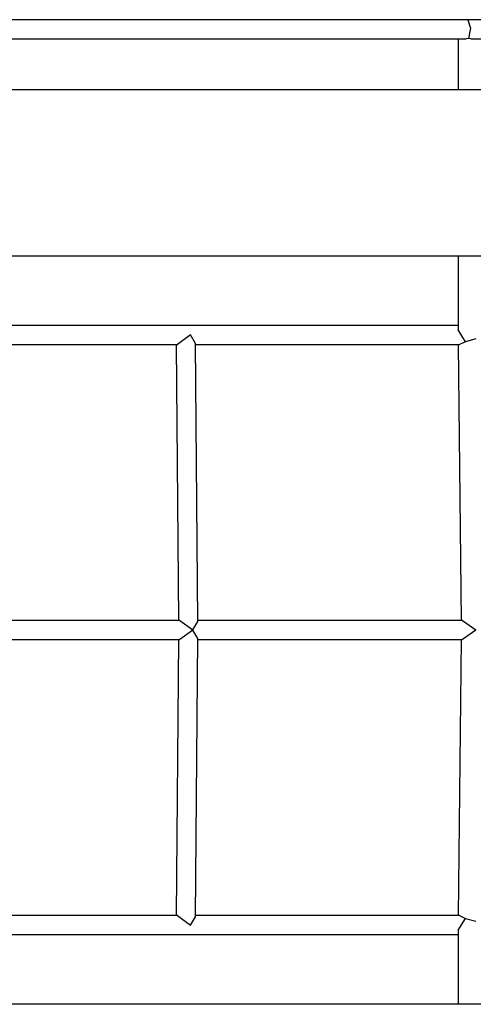
# Model space of a CAD drawing. Units: inches. Extents: x 230 to 364, y 126 to 294.
# Drawn here: x 276 to 280, y 171 to 180 of the extents above; entities that cross this region are included whole.
import ezdxf

# ---------------------------------------------------------------- set-up
doc = ezdxf.new("R2010")
doc.units = ezdxf.units.IN
doc.header["$MEASUREMENT"] = 0
doc.layers.add('Ebene 1', color=7, linetype='Continuous')

# ---------------------------------------------------------------- blocks, each defined once
blk = doc.blocks.new('block 2')
at = {"layer": 'Ebene 1', "color": 179, "lineweight": 25, "true_color": 0x1a171b}
for points in [[(279.9851, 179.5863), (268.9558, 179.5863)], [(284.7085, 179.5863), (279.9851, 179.5863)], [(279.9851, 179.5863), (280.0084, 179.5167), (279.9912, 179.4288)], [(275.3296, 179.4264), (279.9707, 179.4264)], [(279.9051, 179.4264), (279.9051, 179.0013)], [(279.9912, 179.4288), (279.9707, 179.4264)], [(280.0112, 179.4264), (279.9912, 179.4288)], [(280.0112, 179.4264), (284.6824, 179.4264)], [(294.4924, 179.0013), (268.4296, 179.0013)], [(270.7621, 177.6212), (294.2339, 177.6212)], [(279.9051, 177.6212), (279.9051, 177.0038)], [(279.9051, 177.041), (275.3658, 177.041)], [(277.6752, 176.9625), (277.5662, 176.8815)], [(277.7162, 176.8922), (277.6752, 176.9625)], [(279.965, 176.9063), (279.9051, 177.0038)], [(275.3667, 176.8815), (277.5662, 176.8815)], [(277.5562, 176.8812), (277.5753, 174.5861)], [(277.7355, 174.5768), (277.7162, 176.8922)], [(277.7164, 176.8815), (279.9157, 176.8815)], [(279.9061, 176.8812), (279.9309, 174.5861)], [(279.965, 176.9063), (279.9157, 176.8815)], [(280.0508, 176.9291), (279.965, 176.9063)], [(277.5862, 174.5861), (275.3801, 174.5861)], [(277.5862, 174.5861), (277.6952, 174.5075)], [(277.6952, 174.5075), (277.7355, 174.5768)], [(279.9417, 174.5861), (277.7355, 174.5861)], [(279.9417, 174.5861), (280.0508, 174.5079)], [(277.6952, 174.5048), (277.5862, 174.4262)], [(277.7355, 174.4355), (277.6952, 174.5048)], [(280.0508, 174.5044), (279.9417, 174.4262)], [(275.3801, 174.4262), (277.5862, 174.4262)], [(277.5753, 174.4262), (277.5562, 172.1314)], [(277.7162, 172.1204), (277.7355, 174.4355)], [(277.7355, 174.4262), (279.9417, 174.4262)], [(279.9309, 174.4262), (279.9061, 172.1314)], [(277.5662, 172.1314), (275.3667, 172.1314)], [(277.5662, 172.1314), (277.6752, 172.0498)], [(277.6752, 172.0498), (277.7162, 172.1204)], [(279.9157, 172.1314), (277.7164, 172.1314)], [(279.9051, 172.0084), (279.965, 172.1059)], [(279.9157, 172.1314), (279.965, 172.1059)], [(279.965, 172.1059), (280.0508, 172.0836)], [(275.3658, 171.9709), (279.9051, 171.9709)], [(279.9051, 172.0084), (279.9051, 171.3911)], [(294.1319, 171.3911), (267.5191, 171.3911)]]:
    blk.add_lwpolyline(points, dxfattribs=at)

msp = doc.modelspace()

# ---------------------------------------------------------------- block references
at = {"layer": 'Ebene 1'}
msp.add_blockref('block 2', (0, 0), dxfattribs=at)

doc.saveas('drawing.dxf')
